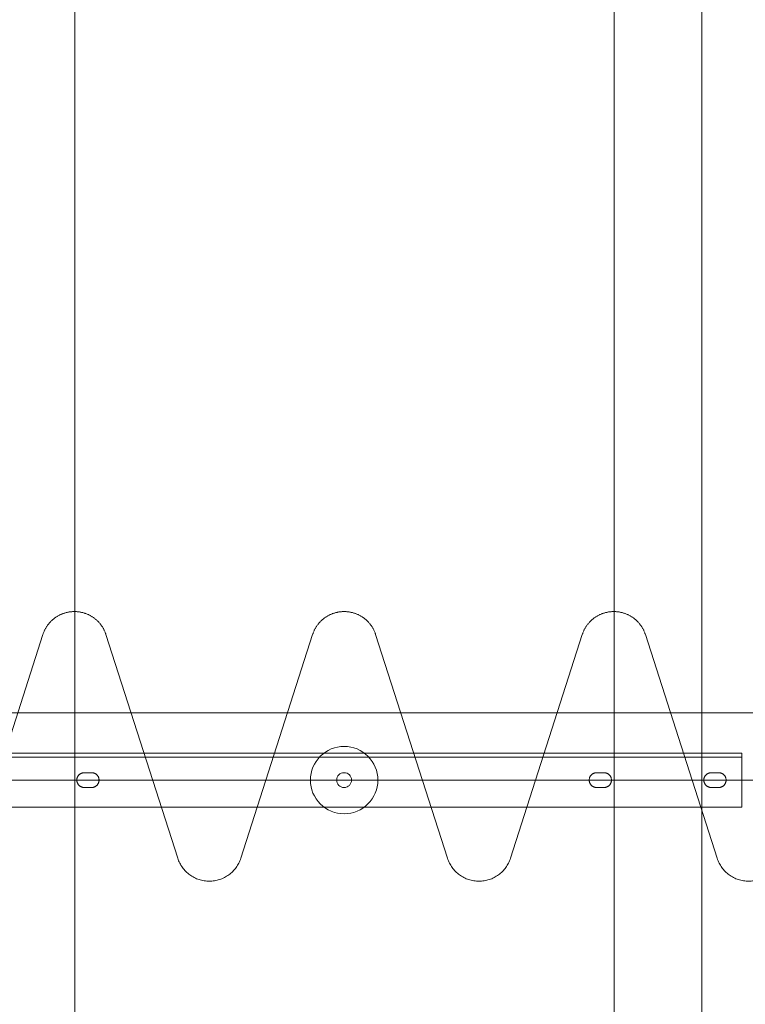
# Model space of a CAD drawing. Units: millimetres. Extents: x -31501 to 31501, y -22274 to 22274.
# Drawn here: x 13675 to 14213, y 3276 to 4006 of the extents above; entities that cross this region are included whole.
import ezdxf

# ---------------------------------------------------------------- set-up
doc = ezdxf.new("R2010")
doc.units = ezdxf.units.MM
doc.header["$LTSCALE"] = 381
doc.linetypes.add('AM_ISO02W050x2', pattern=[0.738189, 0.590551, -0.147638])
for name, color, linetype, lineweight in [('frame', 7, 'Continuous', 50), ('S_Sunoko1', 7, 'Continuous', 20), ('turimono', 7, 'Continuous', 50), ('サーフェス パターン', 7, 'Continuous', 5), ('一般', 7, 'Continuous', 5)]:
    doc.layers.add(name, color=color, linetype=linetype, lineweight=lineweight)
for name, color, linetype, lineweight, true_color in [('maku', 6, 'Continuous', 25, 0xff00ff), ('S_kikou0', 7, 'Continuous', 20, 0x28bda9), ('turiten', 2, 'Continuous', 35, 0xffff00)]:
    doc.layers.add(name, color=color, linetype=linetype, lineweight=lineweight, true_color=true_color)

# ---------------------------------------------------------------- blocks, each defined once
blk = doc.blocks.new('グループ-442-1')
at = {"layer": 'frame', "lineweight": 5}
blk.add_line((13620.92, 3459.04), (14210.92, 3459.04), dxfattribs=at)
at = {"layer": 'frame', "lineweight": 5, "flags": 128}
blk.add_lwpolyline([(13620.92, 3462.04), (14210.92, 3462.04), (14210.92, 3422.04), (13620.92, 3422.04)], close=True, dxfattribs=at)
at = {"layer": 'frame', "linetype": 'AM_ISO02W050x2', "lineweight": 5, "flags": 128}
for points in [[(13643.67, 3447.54, -0.414214), (13649.17, 3442.04, -0.414214), (13643.67, 3436.54), (13638.17, 3436.54, -0.414214), (13632.67, 3442.04, -0.414214), (13638.17, 3447.54)], [(13728.67, 3447.54, -0.414214), (13734.17, 3442.04, -0.414214), (13728.67, 3436.54), (13723.17, 3436.54, -0.414214), (13717.67, 3442.04, -0.414214), (13723.17, 3447.54)], [(14103.17, 3447.54, 0.414214), (14097.67, 3442.04, 0.414214), (14103.17, 3436.54), (14108.67, 3436.54, 0.414214), (14114.17, 3442.04, 0.414214), (14108.67, 3447.54)], [(14188.17, 3447.54, 0.414214), (14182.67, 3442.04, 0.414214), (14188.17, 3436.54), (14193.67, 3436.54, 0.414214), (14199.17, 3442.04, 0.414214), (14193.67, 3447.54)]]:
    blk.add_lwpolyline(points, format="xyb", close=True, dxfattribs=at)
at = {"layer": 'frame', "lineweight": 5}
blk.add_circle((13915.92, 3442.04), 5.5, dxfattribs=at)
blk = doc.blocks.new('グループ-447-1')
at = {"layer": 'frame'}
blk.add_blockref('グループ-442-1', (0, 0), dxfattribs=at)
blk = doc.blocks.new('グループ-448-1')
at = {"layer": '一般', "color": 7}
blk.add_blockref('グループ-447-1', (0, 0), dxfattribs=at)
blk = doc.blocks.new('グループ-519-1')
at = {"layer": 'S_kikou0', "color": 7, "linetype": 'Continuous', "lineweight": 5}
for points in [[(14115.92, 3567.04, 0), (14116.4, 3567.04, 0), (14116.88, 3567.02, 0), (14117.37, 3567, 0), (14117.85, 3566.97, 0), (14118.33, 3566.92, 0), (14118.81, 3566.87, 0), (14119.29, 3566.81, 0), (14119.77, 3566.74, 0), (14120.25, 3566.66, 0), (14120.72, 3566.57, 0), (14121.19, 3566.47, 0), (14121.67, 3566.36, 0), (14122.14, 3566.24, 0), (14122.6, 3566.11, 0), (14123.07, 3565.98, 0), (14123.53, 3565.83, 0), (14123.99, 3565.68, 0), (14124.44, 3565.51, 0), (14124.89, 3565.34, 0), (14125.34, 3565.16, 0), (14125.79, 3564.97, 0), (14126.23, 3564.77, 0), (14126.66, 3564.57, 0), (14127.1, 3564.35, 0), (14127.52, 3564.13, 0), (14127.95, 3563.89, 0), (14128.37, 3563.65, 0), (14128.78, 3563.4, 0), (14129.19, 3563.14, 0), (14129.6, 3562.88, 0), (14129.99, 3562.61, 0), (14130.39, 3562.32, 0), (14130.78, 3562.04, 0), (14131.16, 3561.74, 0), (14131.53, 3561.44, 0), (14131.9, 3561.12, 0), (14132.27, 3560.81, 0), (14132.63, 3560.48, 0), (14132.98, 3560.15, 0), (14133.32, 3559.81, 0), (14133.66, 3559.46, 0), (14133.99, 3559.11, 0), (14134.31, 3558.75, 0), (14134.63, 3558.39, 0), (14134.94, 3558.01, 0), (14135.24, 3557.64, 0), (14135.54, 3557.25, 0), (14135.82, 3556.86, 0), (14136.1, 3556.47, 0), (14136.37, 3556.07, 0), (14136.64, 3555.66, 0), (14136.89, 3555.25, 0), (14137.14, 3554.84, 0), (14137.38, 3554.42, 0), (14137.61, 3553.99, 0), (14137.83, 3553.56, 0), (14138.05, 3553.13, 0), (14138.25, 3552.69, 0), (14138.45, 3552.25, 0), (14138.64, 3551.8, 0), (14138.82, 3551.35, 0), (14138.99, 3550.9, 0), (14139.15, 3550.45, 0), (14139.3, 3549.99, 0)], [(14292.53, 3549.99, 0), (14292.69, 3550.45, 0), (14292.85, 3550.9, 0), (14293.02, 3551.35, 0), (14293.2, 3551.8, 0), (14293.38, 3552.25, 0), (14293.58, 3552.69, 0), (14293.79, 3553.13, 0), (14294, 3553.56, 0), (14294.22, 3553.99, 0), (14294.45, 3554.42, 0), (14294.69, 3554.84, 0), (14294.94, 3555.25, 0), (14295.2, 3555.66, 0), (14295.46, 3556.07, 0), (14295.73, 3556.47, 0), (14296.01, 3556.86, 0), (14296.3, 3557.25, 0), (14296.59, 3557.64, 0), (14296.89, 3558.01, 0), (14297.2, 3558.39, 0), (14297.52, 3558.75, 0), (14297.84, 3559.11, 0), (14298.17, 3559.46, 0), (14298.51, 3559.81, 0), (14298.86, 3560.15, 0), (14299.21, 3560.48, 0), (14299.57, 3560.81, 0), (14299.93, 3561.12, 0), (14300.3, 3561.44, 0), (14300.68, 3561.74, 0), (14301.06, 3562.04, 0), (14301.45, 3562.32, 0), (14301.84, 3562.61, 0), (14302.24, 3562.88, 0), (14302.64, 3563.14, 0), (14303.05, 3563.4, 0), (14303.47, 3563.65, 0), (14303.89, 3563.89, 0), (14304.31, 3564.13, 0), (14304.74, 3564.35, 0), (14305.17, 3564.57, 0), (14305.61, 3564.77, 0), (14306.05, 3564.97, 0), (14306.49, 3565.16, 0), (14306.94, 3565.34, 0), (14307.39, 3565.51, 0), (14307.85, 3565.68, 0), (14308.31, 3565.83, 0), (14308.77, 3565.98, 0), (14309.23, 3566.11, 0), (14309.7, 3566.24, 0), (14310.17, 3566.36, 0), (14310.64, 3566.47, 0), (14311.11, 3566.57, 0), (14311.59, 3566.66, 0), (14312.06, 3566.74, 0), (14312.54, 3566.81, 0), (14313.02, 3566.87, 0), (14313.5, 3566.92, 0), (14313.98, 3566.97, 0), (14314.47, 3567, 0), (14314.95, 3567.02, 0), (14315.43, 3567.04, 0), (14315.92, 3567.04, 0)], [(14139.3, 3549.99, 0), (14192.53, 3384.1, 0)], [(14292.53, 3549.99, 0), (14239.3, 3384.1, 0)], [(14239.3, 3384.1, 0), (14238.99, 3383.18, 0), (14238.64, 3382.28, 0), (14238.25, 3381.39, 0), (14237.83, 3380.52, 0), (14237.38, 3379.67, 0), (14236.89, 3378.83, 0), (14236.37, 3378.01, 0), (14235.82, 3377.22, 0), (14235.24, 3376.45, 0), (14234.63, 3375.7, 0), (14233.99, 3374.97, 0), (14233.32, 3374.27, 0), (14232.63, 3373.6, 0), (14231.9, 3372.96, 0), (14231.16, 3372.34, 0), (14230.39, 3371.76, 0), (14229.6, 3371.2, 0), (14228.78, 3370.68, 0), (14227.95, 3370.19, 0), (14227.1, 3369.73, 0), (14226.23, 3369.31, 0), (14225.34, 3368.92, 0), (14224.44, 3368.57, 0), (14223.53, 3368.25, 0), (14222.6, 3367.97, 0), (14221.67, 3367.72, 0), (14220.72, 3367.52, 0), (14219.77, 3367.35, 0), (14218.81, 3367.21, 0), (14217.85, 3367.12, 0), (14216.88, 3367.06, 0), (14215.92, 3367.04, 0), (14214.95, 3367.06, 0), (14213.98, 3367.12, 0), (14213.02, 3367.21, 0), (14212.06, 3367.35, 0), (14211.11, 3367.52, 0), (14210.17, 3367.72, 0), (14209.23, 3367.97, 0), (14208.31, 3368.25, 0), (14207.39, 3368.57, 0), (14206.49, 3368.92, 0), (14205.61, 3369.31, 0), (14204.74, 3369.73, 0), (14203.89, 3370.19, 0), (14203.05, 3370.68, 0), (14202.24, 3371.2, 0), (14201.45, 3371.76, 0), (14200.68, 3372.34, 0), (14199.93, 3372.96, 0), (14199.21, 3373.6, 0), (14198.51, 3374.27, 0), (14197.84, 3374.97, 0), (14197.2, 3375.7, 0), (14196.59, 3376.45, 0), (14196.01, 3377.22, 0), (14195.46, 3378.01, 0), (14194.94, 3378.83, 0), (14194.45, 3379.67, 0), (14194, 3380.52, 0), (14193.58, 3381.39, 0), (14193.2, 3382.28, 0), (14192.85, 3383.18, 0), (14192.53, 3384.1, 0)]]:
    blk.add_polyline3d(points, dxfattribs=at)
blk = doc.blocks.new('グループ-520-1')
at = {"layer": 'S_kikou0', "color": 7, "linetype": 'Continuous', "lineweight": 5}
for points in [[(13915.92, 3567.04, 0), (13916.4, 3567.04, 0), (13916.88, 3567.02, 0), (13917.37, 3567, 0), (13917.85, 3566.97, 0), (13918.33, 3566.92, 0), (13918.81, 3566.87, 0), (13919.29, 3566.81, 0), (13919.77, 3566.74, 0), (13920.25, 3566.66, 0), (13920.72, 3566.57, 0), (13921.19, 3566.47, 0), (13921.67, 3566.36, 0), (13922.14, 3566.24, 0), (13922.6, 3566.11, 0), (13923.07, 3565.98, 0), (13923.53, 3565.83, 0), (13923.99, 3565.68, 0), (13924.44, 3565.51, 0), (13924.89, 3565.34, 0), (13925.34, 3565.16, 0), (13925.79, 3564.97, 0), (13926.23, 3564.77, 0), (13926.66, 3564.57, 0), (13927.1, 3564.35, 0), (13927.52, 3564.13, 0), (13927.95, 3563.89, 0), (13928.37, 3563.65, 0), (13928.78, 3563.4, 0), (13929.19, 3563.14, 0), (13929.6, 3562.88, 0), (13929.99, 3562.61, 0), (13930.39, 3562.32, 0), (13930.78, 3562.04, 0), (13931.16, 3561.74, 0), (13931.53, 3561.44, 0), (13931.9, 3561.12, 0), (13932.27, 3560.81, 0), (13932.63, 3560.48, 0), (13932.98, 3560.15, 0), (13933.32, 3559.81, 0), (13933.66, 3559.46, 0), (13933.99, 3559.11, 0), (13934.31, 3558.75, 0), (13934.63, 3558.39, 0), (13934.94, 3558.01, 0), (13935.24, 3557.64, 0), (13935.54, 3557.25, 0), (13935.82, 3556.86, 0), (13936.1, 3556.47, 0), (13936.37, 3556.07, 0), (13936.64, 3555.66, 0), (13936.89, 3555.25, 0), (13937.14, 3554.84, 0), (13937.38, 3554.42, 0), (13937.61, 3553.99, 0), (13937.83, 3553.56, 0), (13938.05, 3553.13, 0), (13938.25, 3552.69, 0), (13938.45, 3552.25, 0), (13938.64, 3551.8, 0), (13938.82, 3551.35, 0), (13938.99, 3550.9, 0), (13939.15, 3550.45, 0), (13939.3, 3549.99, 0)], [(14092.53, 3549.99, 0), (14092.69, 3550.45, 0), (14092.85, 3550.9, 0), (14093.02, 3551.35, 0), (14093.2, 3551.8, 0), (14093.38, 3552.25, 0), (14093.58, 3552.69, 0), (14093.79, 3553.13, 0), (14094, 3553.56, 0), (14094.22, 3553.99, 0), (14094.45, 3554.42, 0), (14094.69, 3554.84, 0), (14094.94, 3555.25, 0), (14095.2, 3555.66, 0), (14095.46, 3556.07, 0), (14095.73, 3556.47, 0), (14096.01, 3556.86, 0), (14096.3, 3557.25, 0), (14096.59, 3557.64, 0), (14096.89, 3558.01, 0), (14097.2, 3558.39, 0), (14097.52, 3558.75, 0), (14097.84, 3559.11, 0), (14098.17, 3559.46, 0), (14098.51, 3559.81, 0), (14098.86, 3560.15, 0), (14099.21, 3560.48, 0), (14099.57, 3560.81, 0), (14099.93, 3561.12, 0), (14100.3, 3561.44, 0), (14100.68, 3561.74, 0), (14101.06, 3562.04, 0), (14101.45, 3562.32, 0), (14101.84, 3562.61, 0), (14102.24, 3562.88, 0), (14102.64, 3563.14, 0), (14103.05, 3563.4, 0), (14103.47, 3563.65, 0), (14103.89, 3563.89, 0), (14104.31, 3564.13, 0), (14104.74, 3564.35, 0), (14105.17, 3564.57, 0), (14105.61, 3564.77, 0), (14106.05, 3564.97, 0), (14106.49, 3565.16, 0), (14106.94, 3565.34, 0), (14107.39, 3565.51, 0), (14107.85, 3565.68, 0), (14108.31, 3565.83, 0), (14108.77, 3565.98, 0), (14109.23, 3566.11, 0), (14109.7, 3566.24, 0), (14110.17, 3566.36, 0), (14110.64, 3566.47, 0), (14111.11, 3566.57, 0), (14111.59, 3566.66, 0), (14112.06, 3566.74, 0), (14112.54, 3566.81, 0), (14113.02, 3566.87, 0), (14113.5, 3566.92, 0), (14113.98, 3566.97, 0), (14114.47, 3567, 0), (14114.95, 3567.02, 0), (14115.43, 3567.04, 0), (14115.92, 3567.04, 0)], [(13939.3, 3549.99, 0), (13992.53, 3384.1, 0)], [(14092.53, 3549.99, 0), (14039.3, 3384.1, 0)], [(14039.3, 3384.1, 0), (14038.99, 3383.18, 0), (14038.64, 3382.28, 0), (14038.25, 3381.39, 0), (14037.83, 3380.52, 0), (14037.38, 3379.67, 0), (14036.89, 3378.83, 0), (14036.37, 3378.01, 0), (14035.82, 3377.22, 0), (14035.24, 3376.45, 0), (14034.63, 3375.7, 0), (14033.99, 3374.97, 0), (14033.32, 3374.27, 0), (14032.63, 3373.6, 0), (14031.9, 3372.96, 0), (14031.16, 3372.34, 0), (14030.39, 3371.76, 0), (14029.6, 3371.2, 0), (14028.78, 3370.68, 0), (14027.95, 3370.19, 0), (14027.1, 3369.73, 0), (14026.23, 3369.31, 0), (14025.34, 3368.92, 0), (14024.44, 3368.57, 0), (14023.53, 3368.25, 0), (14022.6, 3367.97, 0), (14021.67, 3367.72, 0), (14020.72, 3367.52, 0), (14019.77, 3367.35, 0), (14018.81, 3367.21, 0), (14017.85, 3367.12, 0), (14016.88, 3367.06, 0), (14015.92, 3367.04, 0), (14014.95, 3367.06, 0), (14013.98, 3367.12, 0), (14013.02, 3367.21, 0), (14012.06, 3367.35, 0), (14011.11, 3367.52, 0), (14010.17, 3367.72, 0), (14009.23, 3367.97, 0), (14008.31, 3368.25, 0), (14007.39, 3368.57, 0), (14006.49, 3368.92, 0), (14005.61, 3369.31, 0), (14004.74, 3369.73, 0), (14003.89, 3370.19, 0), (14003.05, 3370.68, 0), (14002.24, 3371.2, 0), (14001.45, 3371.76, 0), (14000.68, 3372.34, 0), (13999.93, 3372.96, 0), (13999.21, 3373.6, 0), (13998.51, 3374.27, 0), (13997.84, 3374.97, 0), (13997.2, 3375.7, 0), (13996.59, 3376.45, 0), (13996.01, 3377.22, 0), (13995.46, 3378.01, 0), (13994.94, 3378.83, 0), (13994.45, 3379.67, 0), (13994, 3380.52, 0), (13993.58, 3381.39, 0), (13993.2, 3382.28, 0), (13992.85, 3383.18, 0), (13992.53, 3384.1, 0)]]:
    blk.add_polyline3d(points, dxfattribs=at)
blk = doc.blocks.new('グループ-521-1')
at = {"layer": 'S_kikou0', "color": 7, "linetype": 'Continuous', "lineweight": 5}
for points in [[(13715.92, 3567.04, 0), (13716.4, 3567.04, 0), (13716.88, 3567.02, 0), (13717.37, 3567, 0), (13717.85, 3566.97, 0), (13718.33, 3566.92, 0), (13718.81, 3566.87, 0), (13719.29, 3566.81, 0), (13719.77, 3566.74, 0), (13720.25, 3566.66, 0), (13720.72, 3566.57, 0), (13721.19, 3566.47, 0), (13721.67, 3566.36, 0), (13722.14, 3566.24, 0), (13722.6, 3566.11, 0), (13723.07, 3565.98, 0), (13723.53, 3565.83, 0), (13723.99, 3565.68, 0), (13724.44, 3565.51, 0), (13724.89, 3565.34, 0), (13725.34, 3565.16, 0), (13725.79, 3564.97, 0), (13726.23, 3564.77, 0), (13726.66, 3564.57, 0), (13727.1, 3564.35, 0), (13727.52, 3564.13, 0), (13727.95, 3563.89, 0), (13728.37, 3563.65, 0), (13728.78, 3563.4, 0), (13729.19, 3563.14, 0), (13729.6, 3562.88, 0), (13729.99, 3562.61, 0), (13730.39, 3562.32, 0), (13730.78, 3562.04, 0), (13731.16, 3561.74, 0), (13731.53, 3561.44, 0), (13731.9, 3561.12, 0), (13732.27, 3560.81, 0), (13732.63, 3560.48, 0), (13732.98, 3560.15, 0), (13733.32, 3559.81, 0), (13733.66, 3559.46, 0), (13733.99, 3559.11, 0), (13734.31, 3558.75, 0), (13734.63, 3558.39, 0), (13734.94, 3558.01, 0), (13735.24, 3557.64, 0), (13735.54, 3557.25, 0), (13735.82, 3556.86, 0), (13736.1, 3556.47, 0), (13736.37, 3556.07, 0), (13736.64, 3555.66, 0), (13736.89, 3555.25, 0), (13737.14, 3554.84, 0), (13737.38, 3554.42, 0), (13737.61, 3553.99, 0), (13737.83, 3553.56, 0), (13738.05, 3553.13, 0), (13738.25, 3552.69, 0), (13738.45, 3552.25, 0), (13738.64, 3551.8, 0), (13738.82, 3551.35, 0), (13738.99, 3550.9, 0), (13739.15, 3550.45, 0), (13739.3, 3549.99, 0)], [(13892.53, 3549.99, 0), (13892.69, 3550.45, 0), (13892.85, 3550.9, 0), (13893.02, 3551.35, 0), (13893.2, 3551.8, 0), (13893.38, 3552.25, 0), (13893.58, 3552.69, 0), (13893.79, 3553.13, 0), (13894, 3553.56, 0), (13894.22, 3553.99, 0), (13894.45, 3554.42, 0), (13894.69, 3554.84, 0), (13894.94, 3555.25, 0), (13895.2, 3555.66, 0), (13895.46, 3556.07, 0), (13895.73, 3556.47, 0), (13896.01, 3556.86, 0), (13896.3, 3557.25, 0), (13896.59, 3557.64, 0), (13896.89, 3558.01, 0), (13897.2, 3558.39, 0), (13897.52, 3558.75, 0), (13897.84, 3559.11, 0), (13898.17, 3559.46, 0), (13898.51, 3559.81, 0), (13898.86, 3560.15, 0), (13899.21, 3560.48, 0), (13899.57, 3560.81, 0), (13899.93, 3561.12, 0), (13900.3, 3561.44, 0), (13900.68, 3561.74, 0), (13901.06, 3562.04, 0), (13901.45, 3562.32, 0), (13901.84, 3562.61, 0), (13902.24, 3562.88, 0), (13902.64, 3563.14, 0), (13903.05, 3563.4, 0), (13903.47, 3563.65, 0), (13903.89, 3563.89, 0), (13904.31, 3564.13, 0), (13904.74, 3564.35, 0), (13905.17, 3564.57, 0), (13905.61, 3564.77, 0), (13906.05, 3564.97, 0), (13906.49, 3565.16, 0), (13906.94, 3565.34, 0), (13907.39, 3565.51, 0), (13907.85, 3565.68, 0), (13908.31, 3565.83, 0), (13908.77, 3565.98, 0), (13909.23, 3566.11, 0), (13909.7, 3566.24, 0), (13910.17, 3566.36, 0), (13910.64, 3566.47, 0), (13911.11, 3566.57, 0), (13911.59, 3566.66, 0), (13912.06, 3566.74, 0), (13912.54, 3566.81, 0), (13913.02, 3566.87, 0), (13913.5, 3566.92, 0), (13913.98, 3566.97, 0), (13914.47, 3567, 0), (13914.95, 3567.02, 0), (13915.43, 3567.04, 0), (13915.92, 3567.04, 0)], [(13739.3, 3549.99, 0), (13792.53, 3384.1, 0)], [(13892.53, 3549.99, 0), (13839.3, 3384.1, 0)], [(13839.3, 3384.1, 0), (13838.99, 3383.18, 0), (13838.64, 3382.28, 0), (13838.25, 3381.39, 0), (13837.83, 3380.52, 0), (13837.38, 3379.67, 0), (13836.89, 3378.83, 0), (13836.37, 3378.01, 0), (13835.82, 3377.22, 0), (13835.24, 3376.45, 0), (13834.63, 3375.7, 0), (13833.99, 3374.97, 0), (13833.32, 3374.27, 0), (13832.63, 3373.6, 0), (13831.9, 3372.96, 0), (13831.16, 3372.34, 0), (13830.39, 3371.76, 0), (13829.6, 3371.2, 0), (13828.78, 3370.68, 0), (13827.95, 3370.19, 0), (13827.1, 3369.73, 0), (13826.23, 3369.31, 0), (13825.34, 3368.92, 0), (13824.44, 3368.57, 0), (13823.53, 3368.25, 0), (13822.6, 3367.97, 0), (13821.67, 3367.72, 0), (13820.72, 3367.52, 0), (13819.77, 3367.35, 0), (13818.81, 3367.21, 0), (13817.85, 3367.12, 0), (13816.88, 3367.06, 0), (13815.92, 3367.04, 0), (13814.95, 3367.06, 0), (13813.98, 3367.12, 0), (13813.02, 3367.21, 0), (13812.06, 3367.35, 0), (13811.11, 3367.52, 0), (13810.17, 3367.72, 0), (13809.23, 3367.97, 0), (13808.31, 3368.25, 0), (13807.39, 3368.57, 0), (13806.49, 3368.92, 0), (13805.61, 3369.31, 0), (13804.74, 3369.73, 0), (13803.89, 3370.19, 0), (13803.05, 3370.68, 0), (13802.24, 3371.2, 0), (13801.45, 3371.76, 0), (13800.68, 3372.34, 0), (13799.93, 3372.96, 0), (13799.21, 3373.6, 0), (13798.51, 3374.27, 0), (13797.84, 3374.97, 0), (13797.2, 3375.7, 0), (13796.59, 3376.45, 0), (13796.01, 3377.22, 0), (13795.46, 3378.01, 0), (13794.94, 3378.83, 0), (13794.45, 3379.67, 0), (13794, 3380.52, 0), (13793.58, 3381.39, 0), (13793.2, 3382.28, 0), (13792.85, 3383.18, 0), (13792.53, 3384.1, 0)]]:
    blk.add_polyline3d(points, dxfattribs=at)
blk = doc.blocks.new('グループ-524-1')
at = {"layer": 'S_kikou0', "color": 7, "linetype": 'Continuous', "lineweight": 5}
for points in [[(13515.92, 3567.04, 0), (13516.4, 3567.04, 0), (13516.88, 3567.02, 0), (13517.37, 3567, 0), (13517.85, 3566.97, 0), (13518.33, 3566.92, 0), (13518.81, 3566.87, 0), (13519.29, 3566.81, 0), (13519.77, 3566.74, 0), (13520.25, 3566.66, 0), (13520.72, 3566.57, 0), (13521.19, 3566.47, 0), (13521.67, 3566.36, 0), (13522.14, 3566.24, 0), (13522.6, 3566.11, 0), (13523.07, 3565.98, 0), (13523.53, 3565.83, 0), (13523.99, 3565.68, 0), (13524.44, 3565.51, 0), (13524.89, 3565.34, 0), (13525.34, 3565.16, 0), (13525.79, 3564.97, 0), (13526.23, 3564.77, 0), (13526.66, 3564.57, 0), (13527.1, 3564.35, 0), (13527.52, 3564.13, 0), (13527.95, 3563.89, 0), (13528.37, 3563.65, 0), (13528.78, 3563.4, 0), (13529.19, 3563.14, 0), (13529.6, 3562.88, 0), (13529.99, 3562.61, 0), (13530.39, 3562.32, 0), (13530.78, 3562.04, 0), (13531.16, 3561.74, 0), (13531.53, 3561.44, 0), (13531.9, 3561.12, 0), (13532.27, 3560.81, 0), (13532.63, 3560.48, 0), (13532.98, 3560.15, 0), (13533.32, 3559.81, 0), (13533.66, 3559.46, 0), (13533.99, 3559.11, 0), (13534.31, 3558.75, 0), (13534.63, 3558.39, 0), (13534.94, 3558.01, 0), (13535.24, 3557.64, 0), (13535.54, 3557.25, 0), (13535.82, 3556.86, 0), (13536.1, 3556.47, 0), (13536.37, 3556.07, 0), (13536.64, 3555.66, 0), (13536.89, 3555.25, 0), (13537.14, 3554.84, 0), (13537.38, 3554.42, 0), (13537.61, 3553.99, 0), (13537.83, 3553.56, 0), (13538.05, 3553.13, 0), (13538.25, 3552.69, 0), (13538.45, 3552.25, 0), (13538.64, 3551.8, 0), (13538.82, 3551.35, 0), (13538.99, 3550.9, 0), (13539.15, 3550.45, 0), (13539.3, 3549.99, 0)], [(13692.53, 3549.99, 0), (13692.69, 3550.45, 0), (13692.85, 3550.9, 0), (13693.02, 3551.35, 0), (13693.2, 3551.8, 0), (13693.38, 3552.25, 0), (13693.58, 3552.69, 0), (13693.79, 3553.13, 0), (13694, 3553.56, 0), (13694.22, 3553.99, 0), (13694.45, 3554.42, 0), (13694.69, 3554.84, 0), (13694.94, 3555.25, 0), (13695.2, 3555.66, 0), (13695.46, 3556.07, 0), (13695.73, 3556.47, 0), (13696.01, 3556.86, 0), (13696.3, 3557.25, 0), (13696.59, 3557.64, 0), (13696.89, 3558.01, 0), (13697.2, 3558.39, 0), (13697.52, 3558.75, 0), (13697.84, 3559.11, 0), (13698.17, 3559.46, 0), (13698.51, 3559.81, 0), (13698.86, 3560.15, 0), (13699.21, 3560.48, 0), (13699.57, 3560.81, 0), (13699.93, 3561.12, 0), (13700.3, 3561.44, 0), (13700.68, 3561.74, 0), (13701.06, 3562.04, 0), (13701.45, 3562.32, 0), (13701.84, 3562.61, 0), (13702.24, 3562.88, 0), (13702.64, 3563.14, 0), (13703.05, 3563.4, 0), (13703.47, 3563.65, 0), (13703.89, 3563.89, 0), (13704.31, 3564.13, 0), (13704.74, 3564.35, 0), (13705.17, 3564.57, 0), (13705.61, 3564.77, 0), (13706.05, 3564.97, 0), (13706.49, 3565.16, 0), (13706.94, 3565.34, 0), (13707.39, 3565.51, 0), (13707.85, 3565.68, 0), (13708.31, 3565.83, 0), (13708.77, 3565.98, 0), (13709.23, 3566.11, 0), (13709.7, 3566.24, 0), (13710.17, 3566.36, 0), (13710.64, 3566.47, 0), (13711.11, 3566.57, 0), (13711.59, 3566.66, 0), (13712.06, 3566.74, 0), (13712.54, 3566.81, 0), (13713.02, 3566.87, 0), (13713.5, 3566.92, 0), (13713.98, 3566.97, 0), (13714.47, 3567, 0), (13714.95, 3567.02, 0), (13715.43, 3567.04, 0), (13715.92, 3567.04, 0)], [(13539.3, 3549.99, 0), (13592.53, 3384.1, 0)], [(13692.53, 3549.99, 0), (13639.3, 3384.1, 0)], [(13639.3, 3384.1, 0), (13638.99, 3383.18, 0), (13638.64, 3382.28, 0), (13638.25, 3381.39, 0), (13637.83, 3380.52, 0), (13637.38, 3379.67, 0), (13636.89, 3378.83, 0), (13636.37, 3378.01, 0), (13635.82, 3377.22, 0), (13635.24, 3376.45, 0), (13634.63, 3375.7, 0), (13633.99, 3374.97, 0), (13633.32, 3374.27, 0), (13632.63, 3373.6, 0), (13631.9, 3372.96, 0), (13631.16, 3372.34, 0), (13630.39, 3371.76, 0), (13629.6, 3371.2, 0), (13628.78, 3370.68, 0), (13627.95, 3370.19, 0), (13627.1, 3369.73, 0), (13626.23, 3369.31, 0), (13625.34, 3368.92, 0), (13624.44, 3368.57, 0), (13623.53, 3368.25, 0), (13622.6, 3367.97, 0), (13621.67, 3367.72, 0), (13620.72, 3367.52, 0), (13619.77, 3367.35, 0), (13618.81, 3367.21, 0), (13617.85, 3367.12, 0), (13616.88, 3367.06, 0), (13615.92, 3367.04, 0), (13614.95, 3367.06, 0), (13613.98, 3367.12, 0), (13613.02, 3367.21, 0), (13612.06, 3367.35, 0), (13611.11, 3367.52, 0), (13610.17, 3367.72, 0), (13609.23, 3367.97, 0), (13608.31, 3368.25, 0), (13607.39, 3368.57, 0), (13606.49, 3368.92, 0), (13605.61, 3369.31, 0), (13604.74, 3369.73, 0), (13603.89, 3370.19, 0), (13603.05, 3370.68, 0), (13602.24, 3371.2, 0), (13601.45, 3371.76, 0), (13600.68, 3372.34, 0), (13599.93, 3372.96, 0), (13599.21, 3373.6, 0), (13598.51, 3374.27, 0), (13597.84, 3374.97, 0), (13597.2, 3375.7, 0), (13596.59, 3376.45, 0), (13596.01, 3377.22, 0), (13595.46, 3378.01, 0), (13594.94, 3378.83, 0), (13594.45, 3379.67, 0), (13594, 3380.52, 0), (13593.58, 3381.39, 0), (13593.2, 3382.28, 0), (13592.85, 3383.18, 0), (13592.53, 3384.1, 0)]]:
    blk.add_polyline3d(points, dxfattribs=at)
blk = doc.blocks.new('グループ-525-1')
at = {"layer": 'S_kikou0', "color": 7}
for name in ['グループ-524-1', 'グループ-521-1', 'グループ-520-1', 'グループ-519-1']:
    blk.add_blockref(name, (0, 0), dxfattribs=at)
blk = doc.blocks.new('グループ-562-1')
at = {"layer": 'S_kikou0', "color": 7, "linetype": 'Continuous', "lineweight": 5}
blk.add_polyline3d([(13515.92, 3442.04, 0), (13515.92, 3492.04, 0), (19015.92, 3492.04, 0), (19015.92, 3442.04, 0), (13515.92, 3442.04, 0)], dxfattribs=at)
at = {"layer": 'turiten', "color": 7, "linetype": 'Continuous', "lineweight": 5}
blk.add_polyline3d([(13915.92, 3417.04, 0), (13913.47, 3417.16, 0), (13911.04, 3417.52, 0), (13908.66, 3418.12, 0), (13906.35, 3418.94, 0), (13904.13, 3419.99, 0), (13902.03, 3421.25, 0), (13900.06, 3422.72, 0), (13898.24, 3424.36, 0), (13896.59, 3426.18, 0), (13895.13, 3428.15, 0), (13893.87, 3430.26, 0), (13892.82, 3432.47, 0), (13891.99, 3434.78, 0), (13891.4, 3437.16, 0), (13891.04, 3439.59, 0), (13890.92, 3442.04, 0), (13891.04, 3444.49, 0), (13891.4, 3446.92, 0), (13891.99, 3449.3, 0), (13892.82, 3451.61, 0), (13893.87, 3453.83, 0), (13895.13, 3455.93, 0), (13896.59, 3457.9, 0), (13898.24, 3459.72, 0), (13900.06, 3461.37, 0), (13902.03, 3462.83, 0), (13904.13, 3464.09, 0), (13906.35, 3465.14, 0), (13908.66, 3465.96, 0), (13911.04, 3466.56, 0), (13913.47, 3466.92, 0), (13915.92, 3467.04, 0), (13918.37, 3466.92, 0), (13920.8, 3466.56, 0), (13923.18, 3465.96, 0), (13925.49, 3465.14, 0), (13927.7, 3464.09, 0), (13929.81, 3462.83, 0), (13931.78, 3461.37, 0), (13933.6, 3459.72, 0), (13935.24, 3457.9, 0), (13936.71, 3455.93, 0), (13937.97, 3453.83, 0), (13939.02, 3451.61, 0), (13939.84, 3449.3, 0), (13940.44, 3446.92, 0), (13940.8, 3444.49, 0), (13940.92, 3442.04, 0), (13940.8, 3439.59, 0), (13940.44, 3437.16, 0), (13939.84, 3434.78, 0), (13939.02, 3432.47, 0), (13937.97, 3430.26, 0), (13936.71, 3428.15, 0), (13935.24, 3426.18, 0), (13933.6, 3424.36, 0), (13931.78, 3422.72, 0), (13929.81, 3421.25, 0), (13927.7, 3419.99, 0), (13925.49, 3418.94, 0), (13923.18, 3418.12, 0), (13920.8, 3417.52, 0), (13918.37, 3417.16, 0), (13915.92, 3417.04, 0)], dxfattribs=at)
at = {"layer": 'maku'}
blk.add_blockref('グループ-525-1', (0, 0), dxfattribs=at)
blk = doc.blocks.new('グループ-570-1')
at = {"layer": 'turimono', "color": 5, "true_color": 0x0000ff}
blk.add_blockref('グループ-562-1', (0, 0), dxfattribs=at)

msp = doc.modelspace()

# ---------------------------------------------------------------- hatches: boundary and pattern name
at = {"layer": 'サーフェス パターン', "linetype": 'Continuous', "lineweight": 5, "true_color": 0x939598}
h = msp.add_hatch(dxfattribs=at)
h.set_pattern_fill('DIA', color=252, style=0, pattern_type=2)
h.set_pattern_definition([(60, (0, 0), (-77.9423, 45), []), (120, (0, 0), (-77.9423, -45), [])])
edge = h.paths.add_edge_path()
edge.add_line((12015.92, 4774.55), (12015.92, 6417.05))
edge.add_line((12015.92, 6417.05), (11890.92, 6417.05))
edge.add_line((11890.92, 6417.05), (11890.92, 6867.05))
edge.add_line((11890.92, 6867.05), (12340.92, 6867.05))
edge.add_line((12340.92, 6867.05), (12340.92, 6417.05))
edge.add_line((12340.92, 6417.05), (12215.92, 6417.05))
edge.add_line((12215.92, 6417.05), (12215.92, 4774.55))
edge.add_line((12215.92, 4774.55), (12315.92, 4774.55))
edge.add_line((12315.92, 4774.55), (12315.92, 3974.55))
edge.add_line((12315.92, 3974.55), (11815.92, 3974.55))
edge.add_line((11815.92, 3974.55), (11815.92, 3670.91))
edge.add_line((11815.92, 3670.91), (12315.92, 3670.91))
edge.add_line((12315.92, 3670.91), (12545.42, 3670.91))
edge.add_line((12545.42, 3670.91), (12545.42, 3302.05))
edge.add_line((12545.42, 3302.05), (13465.92, 3302.05))
edge.add_line((13465.92, 3302.05), (13465.92, 6492.05))
edge.add_line((13465.92, 6492.05), (23965.92, 6492.05))
edge.add_line((23965.92, 6492.05), (23965.92, 3302.05))
edge.add_line((23965.92, 3302.05), (24886.42, 3302.05))
edge.add_line((24886.42, 3302.05), (24887.06, 3671.55))
edge.add_line((24887.06, 3671.55), (25165.92, 3671.55))
edge.add_line((25165.92, 3671.55), (25165.92, 6422.05))
edge.add_line((25165.92, 6422.05), (25095.92, 6422.05))
edge.add_line((25095.92, 6422.05), (25095.92, 7170.3))
edge.add_arc((21616.19, -3881.86), 11587, 72.5236, 84.162204)
edge.add_line((22794.73, 7645.05), (21301.05, 7777.49))
edge.add_line((21301.05, 7777.49), (19508.67, 7858.15))
edge.add_line((19508.67, 7858.15), (17213.37, 7904.05))
edge.add_line((17213.37, 7904.05), (11815.92, 7919.5))
edge.add_line((11815.92, 7919.5), (11815.92, 4774.55))
edge.add_line((11815.92, 4774.55), (12015.92, 4774.55))

# ---------------------------------------------------------------- linework, layer by layer
at = {"layer": 'S_Sunoko1', "lineweight": 5, "flags": 128}
for points in [[(13651.26, 6792.05), (13716.26, 6792.05), (13716.26, 2942.06), (13651.26, 2942.06)], [(14116.26, 6792.05), (14181.26, 6792.05), (14181.26, 2942.06), (14116.26, 2942.06)]]:
    msp.add_lwpolyline(points, close=True, dxfattribs=at)

# ---------------------------------------------------------------- block references
at = {"layer": '一般', "color": 7}
for name in ['グループ-448-1', 'グループ-570-1']:
    msp.add_blockref(name, (0, 0), dxfattribs=at)

doc.saveas('drawing.dxf')
